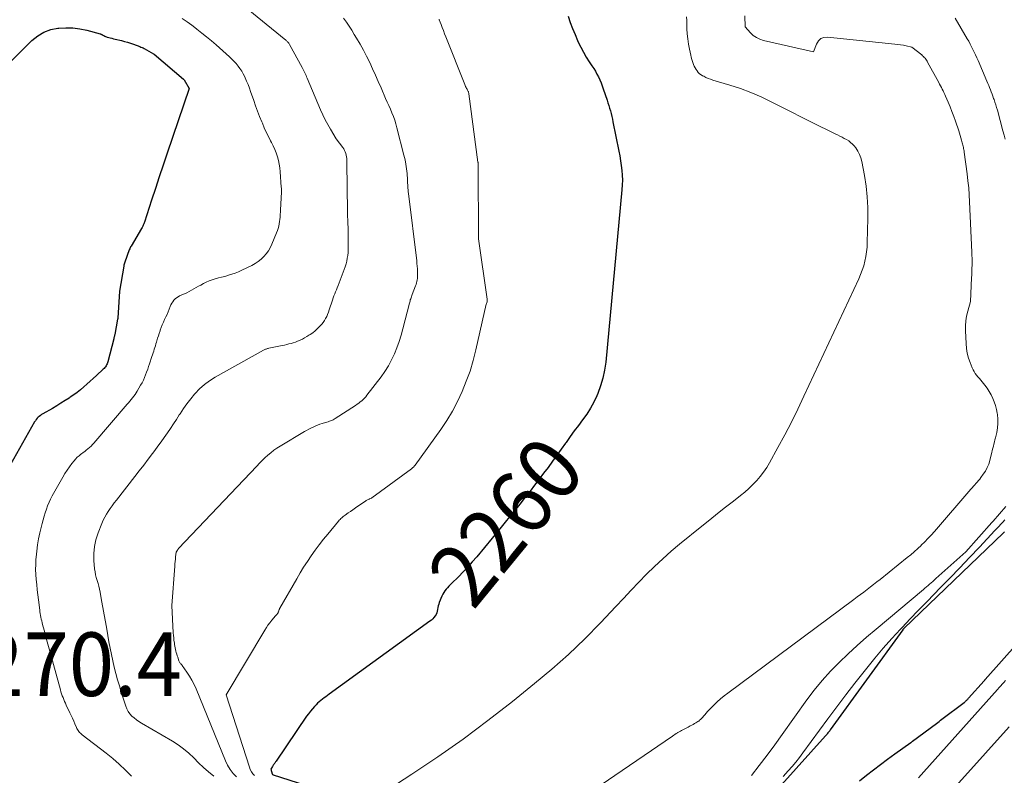
# Model space of a CAD drawing. Units: feet. Extents: x 1181672 to 1186672, y 7061370 to 7068870.
# Drawn here: x 1181767 to 1181922, y 7062593 to 7062712 of the extents above; entities that cross this region are included whole.
import ezdxf
from ezdxf.enums import TextEntityAlignment as Align

# ---------------------------------------------------------------- set-up
doc = ezdxf.new("R2010")
doc.units = ezdxf.units.FT
doc.header["$MEASUREMENT"] = 0
for name, color, linetype, lineweight in [('Level 44', 7, 'Continuous', 0), ('Level 45', 7, 'Continuous', 0), ('Level 46', 7, 'Continuous', 0)]:
    doc.layers.add(name, color=color, linetype=linetype, lineweight=lineweight)
doc.styles.add('Style-ENGINEERING', font='ENGINEERING.shx')

msp = doc.modelspace()

# ---------------------------------------------------------------- linework, layer by layer
at = {"layer": 'Level 44', "color": 32, "linetype": 'Continuous', "lineweight": 30, "flags": 128}
for points, elevation in [([(1181853.71, 7062712.82), (1181854.06, 7062711.86), (1181854.42, 7062710.9), (1181854.81, 7062709.95), (1181855.22, 7062709.01), (1181855.33, 7062708.77), (1181855.72, 7062707.97), (1181856.13, 7062707.18), (1181856.58, 7062706.41), (1181857.05, 7062705.66), (1181857.48, 7062705.03), (1181857.75, 7062704.6), (1181858.01, 7062704.17), (1181858.26, 7062703.73), (1181858.5, 7062703.28), (1181858.71, 7062702.82), (1181858.91, 7062702.36), (1181859.1, 7062701.89), (1181859.26, 7062701.41), (1181859.86, 7062699.61), (1181859.99, 7062699.19), (1181860.12, 7062698.77), (1181860.25, 7062698.35), (1181860.37, 7062697.93), (1181860.48, 7062697.51), (1181860.59, 7062697.08), (1181860.69, 7062696.65), (1181860.78, 7062696.22), (1181861.72, 7062691.62), (1181861.86, 7062690.86), (1181861.99, 7062690.11), (1181862.09, 7062689.35), (1181862.18, 7062688.58), (1181862.23, 7062687.82), (1181862.26, 7062687.06), (1181862.24, 7062686.29), (1181862.19, 7062685.53), (1181859.65, 7062658.44), (1181859.47, 7062657.17), (1181859.21, 7062655.91), (1181858.83, 7062654.69), (1181858.38, 7062653.49), (1181858.23, 7062653.14), (1181857.75, 7062652.15), (1181857.24, 7062651.19), (1181856.65, 7062650.26), (1181856.01, 7062649.36), (1181855.35, 7062648.48), (1181854.69, 7062647.6), (1181854.04, 7062646.71), (1181853.4, 7062645.81), (1181853.31, 7062645.68), (1181852.63, 7062644.73), (1181851.94, 7062643.78), (1181851.26, 7062642.83), (1181850.56, 7062641.88), (1181849.86, 7062640.94), (1181849.16, 7062640.01), (1181848.45, 7062639.08), (1181847.73, 7062638.15), (1181847.13, 7062637.39), (1181846.11, 7062636.09), (1181845.08, 7062634.79), (1181844.04, 7062633.51), (1181842.99, 7062632.23), (1181839.35, 7062627.83), (1181838.65, 7062627.02), (1181837.95, 7062626.22), (1181837.22, 7062625.44), (1181836.47, 7062624.68), (1181835.4, 7062623.62), (1181835.18, 7062623.4), (1181834.96, 7062623.17), (1181834.74, 7062622.94), (1181834.53, 7062622.7), (1181834.33, 7062622.46), (1181834.16, 7062622.2), (1181834.01, 7062621.93), (1181833.87, 7062621.64), (1181833.46, 7062620.61), (1181833.37, 7062620.35), (1181833.29, 7062620.08), (1181833.23, 7062619.81), (1181833.18, 7062619.54), (1181833.13, 7062619.27), (1181833.05, 7062619.01), (1181832.94, 7062618.76), (1181832.8, 7062618.52), (1181832.79, 7062618.5), (1181832.61, 7062618.27), (1181832.43, 7062618.05), (1181832.22, 7062617.85), (1181831.99, 7062617.67), (1181816.13, 7062606.19), (1181815.86, 7062606), (1181815.59, 7062605.8), (1181815.33, 7062605.61), (1181815.06, 7062605.41), (1181814.8, 7062605.21), (1181814.55, 7062605), (1181814.31, 7062604.77), (1181814.08, 7062604.54), (1181813.85, 7062604.29), (1181813.51, 7062603.91), (1181813.19, 7062603.53), (1181812.88, 7062603.13), (1181812.59, 7062602.72), (1181807.77, 7062595.67), (1181807.7, 7062595.56), (1181807.63, 7062595.45), (1181807.56, 7062595.35), (1181807.48, 7062595.24), (1181807.41, 7062595.13), (1181807.34, 7062595.03), (1181807.27, 7062594.92), (1181807.2, 7062594.81), (1181806.93, 7062594.4), (1181807.17, 7062593.66), (1181807.24, 7062593.59), (1181807.28, 7062593.55), (1181807.3, 7062593.53), (1181812.41, 7062591.9)], 2260), ([(1181762.38, 7062702.14), (1181769.38, 7062709.03), (1181770.28, 7062709.76), (1181771.26, 7062710.34), (1181772.33, 7062710.72), (1181773.46, 7062710.95), (1181773.59, 7062710.97), (1181774.71, 7062711.02), (1181775.83, 7062710.99), (1181776.93, 7062710.84), (1181778.03, 7062710.62), (1181780.09, 7062710.07), (1181780.15, 7062710.05), (1181780.21, 7062710.03), (1181780.26, 7062710.01), (1181780.32, 7062709.98), (1181780.37, 7062709.95), (1181780.42, 7062709.93), (1181780.48, 7062709.9), (1181780.53, 7062709.87), (1181780.68, 7062709.78), (1181780.82, 7062709.72), (1181780.95, 7062709.66), (1181781.09, 7062709.61), (1181781.23, 7062709.56), (1181781.45, 7062709.5), (1181781.7, 7062709.43), (1181781.95, 7062709.37), (1181782.2, 7062709.3), (1181782.45, 7062709.24), (1181783.48, 7062708.99), (1181783.95, 7062708.87), (1181784.42, 7062708.73), (1181784.88, 7062708.59), (1181785.35, 7062708.43), (1181786.34, 7062708.06), (1181786.51, 7062707.99), (1181786.69, 7062707.92), (1181786.86, 7062707.84), (1181787.03, 7062707.75), (1181788.52, 7062706.91), (1181788.58, 7062706.87), (1181793.24, 7062702.92), (1181793.33, 7062702.82), (1181794.12, 7062701.48), (1181790.64, 7062691.27), (1181790.02, 7062689.43), (1181789.4, 7062687.58), (1181788.79, 7062685.74), (1181788.2, 7062683.89), (1181787.09, 7062680.45), (1181787.05, 7062680.32), (1181787, 7062680.2), (1181786.95, 7062680.07), (1181786.89, 7062679.95), (1181786.83, 7062679.82), (1181786.77, 7062679.7), (1181786.7, 7062679.58), (1181786.63, 7062679.47), (1181784.98, 7062676.69), (1181784.89, 7062676.55), (1181784.82, 7062676.39), (1181784.75, 7062676.24), (1181784.68, 7062676.08), (1181783.98, 7062674.14), (1181783.93, 7062673.99), (1181783.88, 7062673.84), (1181783.85, 7062673.68), (1181783.82, 7062673.52), (1181783.15, 7062669.6), (1181782.87, 7062665.36), (1181782.87, 7062665.35), (1181782.87, 7062665.33), (1181782.87, 7062665.31), (1181782.87, 7062665.3), (1181782.86, 7062665.23), (1181782.86, 7062665.22), (1181782.85, 7062665.2), (1181782.85, 7062665.18), (1181782.85, 7062665.17), (1181782.39, 7062662.77), (1181782.37, 7062662.69), (1181782.36, 7062662.6), (1181782.34, 7062662.52), (1181782.32, 7062662.43), (1181782.3, 7062662.35), (1181782.28, 7062662.26), (1181782.26, 7062662.18), (1181782.24, 7062662.1), (1181781.31, 7062658.48), (1181781.26, 7062658.32), (1181781.2, 7062658.15), (1181781.12, 7062658), (1181781.04, 7062657.84), (1181780.94, 7062657.7), (1181780.83, 7062657.56), (1181780.71, 7062657.43), (1181780.59, 7062657.31), (1181779.52, 7062656.32), (1181779.03, 7062655.87), (1181778.53, 7062655.42), (1181778.03, 7062654.97), (1181777.53, 7062654.53), (1181777.02, 7062654.09), (1181776.5, 7062653.67), (1181775.96, 7062653.28), (1181775.41, 7062652.9), (1181775.24, 7062652.78), (1181774.59, 7062652.37), (1181773.93, 7062651.95), (1181773.27, 7062651.56), (1181772.6, 7062651.16), (1181771.09, 7062650.3), (1181770.9, 7062650.18), (1181770.71, 7062650.05), (1181770.53, 7062649.9), (1181770.36, 7062649.75), (1181770.2, 7062649.59), (1181770.05, 7062649.41), (1181769.92, 7062649.22), (1181769.8, 7062649.03), (1181764.61, 7062639.83)], 2270), ([(1181922.39, 7062631.76), (1181922.33, 7062631.7), (1181922.28, 7062631.64), (1181922.22, 7062631.58), (1181922.16, 7062631.52), (1181906.61, 7062616.59), (1181906.59, 7062616.57), (1181906.57, 7062616.56), (1181906.56, 7062616.54), (1181906.54, 7062616.53), (1181906.5, 7062616.48), (1181906.47, 7062616.45), (1181906.44, 7062616.41), (1181906.4, 7062616.37), (1181906.37, 7062616.33), (1181894.97, 7062600.58), (1181894.88, 7062600.46), (1181894.79, 7062600.34), (1181894.69, 7062600.22), (1181894.6, 7062600.1), (1181894.5, 7062599.99), (1181894.4, 7062599.87), (1181894.3, 7062599.76), (1181894.19, 7062599.64), (1181878.56, 7062582.17)], 2250), ([(1181899.55, 7062592.58), (1181900.64, 7062593.46), (1181901.75, 7062594.32), (1181902.86, 7062595.16), (1181903.99, 7062596), (1181905.12, 7062596.82), (1181907.66, 7062598.62), (1181907.72, 7062598.67), (1181907.78, 7062598.71), (1181907.84, 7062598.76), (1181907.9, 7062598.8), (1181911.68, 7062601.61), (1181911.9, 7062601.77), (1181912.11, 7062601.93), (1181912.32, 7062602.09), (1181912.54, 7062602.25), (1181916.01, 7062604.89), (1181916.11, 7062604.97), (1181916.21, 7062605.05), (1181916.3, 7062605.14), (1181916.4, 7062605.23), (1181916.43, 7062605.26), (1181916.5, 7062605.33), (1181916.57, 7062605.41), (1181916.64, 7062605.48), (1181916.71, 7062605.56), (1181919.18, 7062608.32), (1181919.22, 7062608.36), (1181919.26, 7062608.41), (1181919.3, 7062608.45), (1181919.34, 7062608.5), (1181924.49, 7062614.26)], 2250)]:
    msp.add_lwpolyline(points, dxfattribs=dict(at, elevation=elevation))
at = {"layer": 'Level 45', "color": 32, "linetype": 'Continuous', "lineweight": 0, "flags": 128}
for points, elevation in [([(1181801.11, 7062715.76), (1181809.31, 7062709.06), (1181809.4, 7062708.99), (1181809.48, 7062708.91), (1181809.56, 7062708.83), (1181809.64, 7062708.75), (1181809.71, 7062708.66), (1181809.78, 7062708.57), (1181809.84, 7062708.47), (1181809.9, 7062708.38), (1181811.89, 7062704.78), (1181812, 7062704.57), (1181812.1, 7062704.36), (1181812.2, 7062704.15), (1181812.3, 7062703.94), (1181812.4, 7062703.73), (1181812.49, 7062703.51), (1181812.58, 7062703.3), (1181812.67, 7062703.08), (1181814.77, 7062698.13), (1181815.12, 7062697.34), (1181815.5, 7062696.56), (1181815.91, 7062695.8), (1181816.35, 7062695.05), (1181817.25, 7062693.56), (1181818.28, 7062692.17), (1181818.43, 7062691.95), (1181818.56, 7062691.72), (1181818.66, 7062691.48), (1181818.75, 7062691.23), (1181818.82, 7062690.98), (1181818.87, 7062690.72), (1181818.9, 7062690.46), (1181818.91, 7062690.19), (1181818.98, 7062685.53), (1181818.99, 7062684.93), (1181818.99, 7062684.34), (1181819, 7062683.75), (1181819.01, 7062683.15), (1181819.01, 7062682.56), (1181819.03, 7062681.97), (1181819.04, 7062681.37), (1181819.07, 7062680.78), (1181819.09, 7062680.27), (1181819.11, 7062679.51), (1181819.13, 7062678.74), (1181819.14, 7062677.97), (1181819.14, 7062677.21), (1181819.14, 7062676.59), (1181819.12, 7062676.13), (1181819.1, 7062675.67), (1181819.05, 7062675.22), (1181818.98, 7062674.77), (1181818.9, 7062674.32), (1181818.79, 7062673.88), (1181818.66, 7062673.44), (1181818.51, 7062673.01), (1181817.54, 7062670.46), (1181817.41, 7062670.13), (1181817.28, 7062669.81), (1181817.15, 7062669.48), (1181817.02, 7062669.16), (1181816.89, 7062668.84), (1181816.76, 7062668.52), (1181816.64, 7062668.19), (1181816.53, 7062667.86), (1181816.25, 7062666.98), (1181816.14, 7062666.63), (1181816.01, 7062666.29), (1181815.88, 7062665.94), (1181815.74, 7062665.6), (1181815.58, 7062665.28), (1181815.4, 7062664.96), (1181815.19, 7062664.67), (1181814.96, 7062664.39), (1181814.66, 7062664.06), (1181814.31, 7062663.7), (1181813.94, 7062663.36), (1181813.55, 7062663.05), (1181813.13, 7062662.76), (1181812.95, 7062662.65), (1181812.61, 7062662.44), (1181812.27, 7062662.24), (1181811.92, 7062662.06), (1181811.56, 7062661.88), (1181811.49, 7062661.85), (1181811.16, 7062661.71), (1181810.83, 7062661.58), (1181810.49, 7062661.47), (1181810.15, 7062661.37), (1181809.8, 7062661.28), (1181809.45, 7062661.19), (1181809.1, 7062661.11), (1181808.75, 7062661.04), (1181806.62, 7062660.6), (1181806.52, 7062660.58), (1181806.41, 7062660.55), (1181806.31, 7062660.52), (1181806.21, 7062660.49), (1181806.1, 7062660.45), (1181806, 7062660.41), (1181805.91, 7062660.36), (1181805.81, 7062660.31), (1181798.18, 7062656.04), (1181797.32, 7062655.5), (1181796.5, 7062654.9), (1181795.75, 7062654.22), (1181795.04, 7062653.49), (1181794.96, 7062653.39), (1181794.35, 7062652.65), (1181793.76, 7062651.89), (1181793.2, 7062651.11), (1181792.67, 7062650.31), (1181792.56, 7062650.12), (1181792.1, 7062649.41), (1181791.63, 7062648.7), (1181791.16, 7062647.99), (1181790.68, 7062647.29), (1181790.19, 7062646.59), (1181789.69, 7062645.9), (1181789.19, 7062645.21), (1181788.69, 7062644.53), (1181788.34, 7062644.06), (1181787.65, 7062643.15), (1181786.96, 7062642.24), (1181786.26, 7062641.34), (1181785.56, 7062640.44), (1181782.66, 7062636.72), (1181782.33, 7062636.29), (1181782.01, 7062635.85), (1181781.69, 7062635.41), (1181781.39, 7062634.96), (1181781.1, 7062634.51), (1181780.83, 7062634.04), (1181780.6, 7062633.55), (1181780.38, 7062633.06), (1181779.77, 7062631.56), (1181779.43, 7062630.5), (1181779.19, 7062629.43), (1181779.11, 7062628.34), (1181779.13, 7062627.22), (1181779.24, 7062625.93), (1181779.3, 7062625.46), (1181779.38, 7062624.99), (1181779.5, 7062624.53), (1181779.64, 7062624.08), (1181779.78, 7062623.63), (1181779.91, 7062623.17), (1181780.02, 7062622.71), (1181780.11, 7062622.24), (1181780.34, 7062620.94), (1181780.53, 7062619.81), (1181780.73, 7062618.69), (1181780.93, 7062617.57), (1181781.13, 7062616.45), (1181781.49, 7062614.45), (1181781.68, 7062613.45), (1181781.88, 7062612.45), (1181782.1, 7062611.45), (1181782.33, 7062610.45), (1181782.58, 7062609.46), (1181782.84, 7062608.47), (1181783.13, 7062607.49), (1181783.43, 7062606.51), (1181784.13, 7062604.32), (1181784.31, 7062603.89), (1181784.52, 7062603.48), (1181784.79, 7062603.12), (1181785.1, 7062602.77), (1181785.46, 7062602.46), (1181785.82, 7062602.17), (1181786.2, 7062601.9), (1181786.6, 7062601.65), (1181791.49, 7062598.79), (1181792.38, 7062598.21), (1181793.24, 7062597.59), (1181794.05, 7062596.9), (1181794.82, 7062596.17), (1181795.58, 7062595.42), (1181796.35, 7062594.68), (1181797.15, 7062593.98), (1181797.98, 7062593.3)], 2266), ([(1181872.37, 7062712.73), (1181872.38, 7062712.17), (1181872.4, 7062711.6), (1181872.42, 7062710.87), (1181872.47, 7062710.06), (1181872.54, 7062709.25), (1181872.66, 7062708.44), (1181872.81, 7062707.64), (1181873.01, 7062706.73), (1181873.09, 7062706.38), (1181873.19, 7062706.04), (1181873.3, 7062705.7), (1181873.42, 7062705.37), (1181873.46, 7062705.26), (1181873.57, 7062704.99), (1181873.7, 7062704.72), (1181873.85, 7062704.47), (1181874.02, 7062704.22), (1181874.2, 7062704), (1181874.41, 7062703.79), (1181874.64, 7062703.62), (1181874.89, 7062703.46), (1181875.05, 7062703.38), (1181875.4, 7062703.21), (1181875.76, 7062703.05), (1181876.12, 7062702.91), (1181876.49, 7062702.79), (1181879.14, 7062702), (1181880.82, 7062701.45), (1181882.48, 7062700.85), (1181884.1, 7062700.15), (1181885.69, 7062699.39), (1181893.61, 7062695.38), (1181894.14, 7062695.11), (1181894.67, 7062694.85), (1181895.21, 7062694.59), (1181895.74, 7062694.33), (1181896.1, 7062694.16), (1181896.46, 7062693.98), (1181896.82, 7062693.8), (1181897.17, 7062693.62), (1181897.52, 7062693.43), (1181897.86, 7062693.23), (1181898.17, 7062692.99), (1181898.46, 7062692.72), (1181898.72, 7062692.43), (1181898.97, 7062692.11), (1181899.3, 7062691.62), (1181899.57, 7062691.1), (1181899.77, 7062690.55), (1181899.92, 7062689.98), (1181900.33, 7062687.8), (1181900.59, 7062686.12), (1181900.78, 7062684.43), (1181900.86, 7062682.73), (1181900.88, 7062681.02), (1181900.79, 7062677.24), (1181900.75, 7062676.5), (1181900.68, 7062675.76), (1181900.56, 7062675.03), (1181900.42, 7062674.3), (1181900.22, 7062673.59), (1181900, 7062672.88), (1181899.74, 7062672.19), (1181899.44, 7062671.51), (1181890.83, 7062653.07), (1181889.85, 7062651.04), (1181888.85, 7062649.01), (1181887.81, 7062647.01), (1181886.74, 7062645.02), (1181885.4, 7062642.58), (1181884.96, 7062641.84), (1181884.48, 7062641.12), (1181883.95, 7062640.44), (1181883.39, 7062639.79), (1181882.78, 7062639.16), (1181882.16, 7062638.56), (1181881.51, 7062637.99), (1181880.84, 7062637.45), (1181879.72, 7062636.57), (1181878.47, 7062635.59), (1181877.23, 7062634.61), (1181876, 7062633.63), (1181874.77, 7062632.64), (1181871.26, 7062629.8), (1181869.91, 7062628.67), (1181868.6, 7062627.51), (1181867.33, 7062626.31), (1181866.08, 7062625.07), (1181864.86, 7062623.81), (1181863.64, 7062622.54), (1181862.43, 7062621.27), (1181861.23, 7062620), (1181858.8, 7062617.41), (1181856.33, 7062614.9), (1181853.8, 7062612.46), (1181851.16, 7062610.12), (1181848.46, 7062607.86), (1181844.96, 7062605.06), (1181841.11, 7062602.06), (1181837.2, 7062599.14), (1181833.21, 7062596.35), (1181829.16, 7062593.62), (1181823.43, 7062589.9)], 2258), ([(1181881.53, 7062712.91), (1181881.58, 7062711.16), (1181882.42, 7062710.23), (1181882.86, 7062709.82), (1181883.35, 7062709.47), (1181883.89, 7062709.21), (1181884.47, 7062709.02), (1181892.35, 7062707.21), (1181892.79, 7062708.46), (1181893.09, 7062708.95), (1181893.47, 7062709.31), (1181893.96, 7062709.5), (1181894.54, 7062709.56), (1181905.14, 7062708.46), (1181905.59, 7062708.4), (1181906.03, 7062708.34), (1181906.48, 7062708.26), (1181906.92, 7062708.18), (1181907.81, 7062707.99), (1181909.35, 7062706.75), (1181909.49, 7062706.62), (1181909.62, 7062706.5), (1181909.75, 7062706.36), (1181909.87, 7062706.21), (1181909.98, 7062706.06), (1181910.09, 7062705.91), (1181910.19, 7062705.75), (1181910.28, 7062705.59), (1181912.02, 7062702.43), (1181912.16, 7062702.16), (1181912.3, 7062701.89), (1181912.44, 7062701.62), (1181912.58, 7062701.35), (1181912.72, 7062701.08), (1181912.85, 7062700.81), (1181912.98, 7062700.53), (1181913.1, 7062700.25), (1181913.5, 7062699.33), (1181913.81, 7062698.59), (1181914.11, 7062697.84), (1181914.39, 7062697.08), (1181914.66, 7062696.32), (1181915.17, 7062694.82), (1181915.29, 7062694.45), (1181915.41, 7062694.08), (1181915.52, 7062693.7), (1181915.62, 7062693.33), (1181915.73, 7062692.94), (1181915.77, 7062692.75), (1181915.82, 7062692.57), (1181915.86, 7062692.39), (1181915.9, 7062692.21), (1181915.94, 7062692.02), (1181915.98, 7062691.84), (1181916.01, 7062691.65), (1181916.03, 7062691.47), (1181916.49, 7062688.03), (1181916.63, 7062686.94), (1181916.74, 7062685.84), (1181916.82, 7062684.75), (1181916.89, 7062683.65), (1181917.24, 7062675.74), (1181917.26, 7062675.23), (1181917.27, 7062674.72), (1181917.28, 7062674.21), (1181917.27, 7062673.7), (1181917.26, 7062673.19), (1181917.25, 7062672.68), (1181917.23, 7062672.17), (1181917.2, 7062671.66), (1181917.01, 7062667.95), (1181916.59, 7062666.44), (1181916.42, 7062665.67), (1181916.3, 7062664.91), (1181916.25, 7062664.13), (1181916.24, 7062663.35), (1181916.32, 7062661.34), (1181916.39, 7062660.57), (1181916.51, 7062659.82), (1181916.71, 7062659.07), (1181916.95, 7062658.35), (1181917.27, 7062657.54), (1181917.42, 7062657.23), (1181917.58, 7062656.93), (1181917.77, 7062656.66), (1181917.98, 7062656.39), (1181918.2, 7062656.13), (1181918.42, 7062655.87), (1181918.63, 7062655.61), (1181918.85, 7062655.34), (1181919.27, 7062654.8), (1181919.63, 7062654.31), (1181919.96, 7062653.8), (1181920.27, 7062653.27), (1181920.54, 7062652.72), (1181920.77, 7062652.16), (1181920.97, 7062651.58), (1181921.12, 7062650.99), (1181921.24, 7062650.39), (1181921.27, 7062650.19), (1181921.33, 7062649.48), (1181921.34, 7062648.78), (1181921.27, 7062648.08), (1181921.15, 7062647.38), (1181920.95, 7062646.54), (1181920.87, 7062646.21), (1181920.78, 7062645.88), (1181920.7, 7062645.54), (1181920.62, 7062645.21), (1181920.53, 7062644.87), (1181920.45, 7062644.54), (1181920.37, 7062644.21), (1181920.28, 7062643.87), (1181920.07, 7062642.98), (1181919.89, 7062642.39), (1181919.66, 7062641.83), (1181919.37, 7062641.3), (1181919.04, 7062640.78), (1181918.66, 7062640.27), (1181918.48, 7062640.03), (1181918.29, 7062639.8), (1181918.09, 7062639.57), (1181917.89, 7062639.35), (1181917.69, 7062639.13), (1181917.49, 7062638.91), (1181917.29, 7062638.68), (1181917.09, 7062638.45), (1181911.35, 7062631.77), (1181910.85, 7062631.21), (1181910.34, 7062630.67), (1181909.82, 7062630.14), (1181909.28, 7062629.62), (1181909.26, 7062629.59), (1181908.72, 7062629.1), (1181908.18, 7062628.61), (1181907.62, 7062628.14), (1181907.06, 7062627.68), (1181902.79, 7062624.26), (1181902.28, 7062623.86), (1181901.78, 7062623.46), (1181901.27, 7062623.06), (1181900.75, 7062622.67), (1181900.24, 7062622.27), (1181899.72, 7062621.88), (1181899.21, 7062621.5), (1181898.69, 7062621.11), (1181878.85, 7062606.37), (1181878.28, 7062605.93), (1181877.72, 7062605.47), (1181877.18, 7062604.98), (1181876.65, 7062604.49), (1181876.07, 7062603.92), (1181875.85, 7062603.69), (1181875.63, 7062603.46), (1181875.42, 7062603.21), (1181875.22, 7062602.96), (1181875.04, 7062602.74), (1181874.93, 7062602.6), (1181874.81, 7062602.46), (1181874.68, 7062602.34), (1181874.55, 7062602.21), (1181874.41, 7062602.1), (1181874.27, 7062601.98), (1181874.12, 7062601.88), (1181873.96, 7062601.78), (1181873.84, 7062601.7), (1181873.62, 7062601.57), (1181873.4, 7062601.44), (1181873.17, 7062601.32), (1181872.94, 7062601.2), (1181872.61, 7062601.03), (1181872.4, 7062600.93), (1181872.2, 7062600.82), (1181871.99, 7062600.72), (1181871.79, 7062600.61), (1181871.58, 7062600.5), (1181871.38, 7062600.39), (1181871.18, 7062600.27), (1181870.98, 7062600.16), (1181870.95, 7062600.14), (1181870.74, 7062600.01), (1181870.53, 7062599.87), (1181870.33, 7062599.74), (1181870.12, 7062599.6), (1181839.79, 7062578.9)], 2256), ([(1181793.02, 7062712.47), (1181793.78, 7062711.94), (1181794.53, 7062711.4), (1181795.26, 7062710.84), (1181795.34, 7062710.79), (1181796.1, 7062710.19), (1181796.86, 7062709.58), (1181797.6, 7062708.95), (1181798.33, 7062708.31), (1181800.45, 7062706.43), (1181800.81, 7062706.09), (1181801.16, 7062705.74), (1181801.49, 7062705.37), (1181801.81, 7062704.99), (1181802.1, 7062704.6), (1181802.37, 7062704.19), (1181802.62, 7062703.76), (1181802.84, 7062703.32), (1181802.92, 7062703.16), (1181803.15, 7062702.63), (1181803.38, 7062702.09), (1181803.59, 7062701.54), (1181803.78, 7062700.99), (1181804.26, 7062699.57), (1181804.55, 7062698.72), (1181804.86, 7062697.89), (1181805.18, 7062697.06), (1181805.52, 7062696.23), (1181805.62, 7062695.99), (1181805.92, 7062695.29), (1181806.24, 7062694.6), (1181806.57, 7062693.92), (1181806.92, 7062693.25), (1181807.06, 7062692.97), (1181807.32, 7062692.43), (1181807.57, 7062691.88), (1181807.78, 7062691.32), (1181807.98, 7062690.74), (1181808.14, 7062690.16), (1181808.27, 7062689.57), (1181808.36, 7062688.98), (1181808.42, 7062688.38), (1181808.6, 7062685.97), (1181808.61, 7062685.81), (1181808.62, 7062685.64), (1181808.62, 7062685.47), (1181808.62, 7062685.3), (1181808.62, 7062685.13), (1181808.62, 7062684.97), (1181808.61, 7062684.8), (1181808.6, 7062684.63), (1181808.57, 7062684.02), (1181808.54, 7062683.55), (1181808.51, 7062683.07), (1181808.49, 7062682.6), (1181808.46, 7062682.12), (1181808.42, 7062681.61), (1181808.4, 7062681.24), (1181808.36, 7062680.88), (1181808.32, 7062680.52), (1181808.26, 7062680.16), (1181808.19, 7062679.81), (1181808.11, 7062679.45), (1181808, 7062679.11), (1181807.87, 7062678.77), (1181807.12, 7062676.96), (1181806.87, 7062676.43), (1181806.58, 7062675.93), (1181806.23, 7062675.46), (1181805.85, 7062675.02), (1181805.42, 7062674.62), (1181804.97, 7062674.26), (1181804.48, 7062673.94), (1181803.97, 7062673.65), (1181802.39, 7062672.88), (1181801.88, 7062672.65), (1181801.36, 7062672.44), (1181800.83, 7062672.25), (1181800.29, 7062672.09), (1181800.19, 7062672.06), (1181799.7, 7062671.92), (1181799.21, 7062671.79), (1181798.72, 7062671.66), (1181798.22, 7062671.52), (1181797.74, 7062671.38), (1181797.26, 7062671.21), (1181796.8, 7062671), (1181796.34, 7062670.78), (1181795.92, 7062670.55), (1181795.56, 7062670.35), (1181795.19, 7062670.15), (1181794.82, 7062669.94), (1181794.46, 7062669.74), (1181794.09, 7062669.54), (1181793.72, 7062669.34), (1181793.35, 7062669.16), (1181792.97, 7062668.99), (1181792.61, 7062668.84), (1181792.36, 7062668.7), (1181792.12, 7062668.55), (1181791.91, 7062668.36), (1181791.72, 7062668.15), (1181791.54, 7062667.92), (1181791.39, 7062667.68), (1181791.25, 7062667.42), (1181791.14, 7062667.16), (1181790.98, 7062666.77), (1181790.81, 7062666.36), (1181790.63, 7062665.94), (1181790.44, 7062665.53), (1181790.24, 7062665.13), (1181790.05, 7062664.72), (1181789.87, 7062664.3), (1181789.71, 7062663.88), (1181789.56, 7062663.46), (1181789.52, 7062663.34), (1181789.39, 7062662.95), (1181789.27, 7062662.56), (1181789.15, 7062662.18), (1181789.04, 7062661.79), (1181788.97, 7062661.57), (1181788.89, 7062661.29), (1181788.8, 7062661.01), (1181788.71, 7062660.73), (1181788.62, 7062660.45), (1181788.53, 7062660.17), (1181788.44, 7062659.88), (1181788.34, 7062659.6), (1181788.25, 7062659.32), (1181787.87, 7062658.18), (1181787.73, 7062657.74), (1181787.58, 7062657.3), (1181787.42, 7062656.87), (1181787.26, 7062656.44), (1181787.09, 7062656.02), (1181786.9, 7062655.6), (1181786.69, 7062655.19), (1181786.47, 7062654.79), (1181785.95, 7062653.87), (1181785.77, 7062653.59), (1181785.6, 7062653.32), (1181785.4, 7062653.06), (1181785.21, 7062652.8), (1181785, 7062652.54), (1181784.79, 7062652.29), (1181784.58, 7062652.04), (1181784.37, 7062651.79), (1181779.13, 7062645.7), (1181778.91, 7062645.46), (1181778.68, 7062645.23), (1181778.44, 7062645.01), (1181778.19, 7062644.79), (1181777.93, 7062644.59), (1181777.68, 7062644.39), (1181777.42, 7062644.19), (1181777.15, 7062643.99), (1181777.08, 7062643.94), (1181776.79, 7062643.71), (1181776.51, 7062643.46), (1181776.25, 7062643.19), (1181776, 7062642.91), (1181775.66, 7062642.49), (1181775.26, 7062641.97), (1181774.89, 7062641.45), (1181774.54, 7062640.9), (1181774.21, 7062640.34), (1181772.58, 7062637.42), (1181772.31, 7062636.9), (1181772.06, 7062636.38), (1181771.84, 7062635.84), (1181771.64, 7062635.3), (1181771.46, 7062634.75), (1181771.29, 7062634.19), (1181771.13, 7062633.63), (1181770.99, 7062633.07), (1181770.63, 7062631.58), (1181770.42, 7062630.63), (1181770.24, 7062629.68), (1181770.12, 7062628.72), (1181770.02, 7062627.75), (1181770, 7062627.41), (1181769.96, 7062626.61), (1181769.95, 7062625.81), (1181769.99, 7062625.02), (1181770.04, 7062624.22), (1181770.12, 7062623.43), (1181770.21, 7062622.63), (1181770.3, 7062621.84), (1181770.4, 7062621.05), (1181770.6, 7062619.44), (1181770.64, 7062619.15), (1181770.68, 7062618.87), (1181770.73, 7062618.58), (1181770.79, 7062618.29), (1181770.85, 7062618.01), (1181770.91, 7062617.73), (1181770.98, 7062617.44), (1181771.06, 7062617.16), (1181771.3, 7062616.27), (1181771.5, 7062615.54), (1181771.69, 7062614.82), (1181771.89, 7062614.09), (1181772.09, 7062613.36), (1181773.85, 7062606.88), (1181773.94, 7062606.57), (1181774.04, 7062606.26), (1181774.14, 7062605.96), (1181774.26, 7062605.66), (1181774.38, 7062605.36), (1181774.5, 7062605.06), (1181774.64, 7062604.77), (1181774.77, 7062604.47), (1181775.34, 7062603.28), (1181775.55, 7062602.85), (1181775.75, 7062602.41), (1181775.95, 7062601.97), (1181776.14, 7062601.53), (1181776.37, 7062600.98), (1181776.45, 7062600.81), (1181776.54, 7062600.65), (1181776.64, 7062600.49), (1181776.74, 7062600.34), (1181776.86, 7062600.2), (1181776.99, 7062600.06), (1181777.13, 7062599.94), (1181777.27, 7062599.82), (1181781.06, 7062596.93), (1181782.11, 7062596.09), (1181783.12, 7062595.21), (1181784.08, 7062594.27), (1181785.01, 7062593.3)], 2268), ([(1181818.4, 7062712.51), (1181818.84, 7062711.89), (1181819.27, 7062711.26), (1181819.68, 7062710.62), (1181820.09, 7062709.98), (1181820.45, 7062709.39), (1181821, 7062708.45), (1181821.53, 7062707.5), (1181822.03, 7062706.53), (1181822.51, 7062705.54), (1181822.96, 7062704.55), (1181823.41, 7062703.55), (1181823.86, 7062702.55), (1181824.3, 7062701.55), (1181825.02, 7062699.9), (1181825.27, 7062699.33), (1181825.52, 7062698.77), (1181825.76, 7062698.2), (1181826.01, 7062697.63), (1181826.24, 7062697.06), (1181826.45, 7062696.48), (1181826.63, 7062695.89), (1181826.8, 7062695.3), (1181827.9, 7062691), (1181828.07, 7062690.27), (1181828.21, 7062689.54), (1181828.31, 7062688.81), (1181828.38, 7062688.07), (1181828.45, 7062687.12), (1181828.47, 7062686.85), (1181828.48, 7062686.58), (1181828.5, 7062686.31), (1181828.51, 7062686.04), (1181828.53, 7062685.77), (1181828.55, 7062685.5), (1181828.58, 7062685.23), (1181828.61, 7062684.96), (1181829.9, 7062674.34), (1181829.95, 7062673.92), (1181829.99, 7062673.51), (1181830.01, 7062673.09), (1181830.03, 7062672.68), (1181830.05, 7062672.33), (1181830.05, 7062672.09), (1181830.04, 7062671.85), (1181830.02, 7062671.6), (1181829.98, 7062671.36), (1181829.94, 7062671.13), (1181829.88, 7062670.89), (1181829.81, 7062670.66), (1181829.73, 7062670.43), (1181829.21, 7062669.06), (1181829.15, 7062668.9), (1181829.08, 7062668.72), (1181829.02, 7062668.55), (1181828.96, 7062668.38), (1181828.9, 7062668.21), (1181828.85, 7062668.04), (1181828.8, 7062667.86), (1181828.75, 7062667.69), (1181827.74, 7062663.66), (1181827.47, 7062662.65), (1181827.15, 7062661.66), (1181826.8, 7062660.68), (1181826.41, 7062659.71), (1181825.96, 7062658.77), (1181825.46, 7062657.85), (1181824.9, 7062656.97), (1181824.3, 7062656.12), (1181822.07, 7062653.22), (1181821.88, 7062652.99), (1181821.69, 7062652.76), (1181821.47, 7062652.55), (1181821.25, 7062652.35), (1181821.02, 7062652.16), (1181820.78, 7062651.98), (1181820.54, 7062651.8), (1181820.29, 7062651.63), (1181817.1, 7062649.56), (1181816.92, 7062649.45), (1181816.74, 7062649.35), (1181816.55, 7062649.27), (1181816.36, 7062649.19), (1181816.17, 7062649.12), (1181815.97, 7062649.06), (1181815.78, 7062648.99), (1181815.58, 7062648.93), (1181815.02, 7062648.77), (1181814.66, 7062648.65), (1181814.29, 7062648.52), (1181813.94, 7062648.38), (1181813.59, 7062648.22), (1181813.25, 7062648.05), (1181812.91, 7062647.88), (1181812.57, 7062647.69), (1181812.24, 7062647.5), (1181808.42, 7062645.23), (1181807.91, 7062644.9), (1181807.41, 7062644.56), (1181806.93, 7062644.18), (1181806.47, 7062643.79), (1181806.03, 7062643.37), (1181805.59, 7062642.95), (1181805.16, 7062642.52), (1181804.74, 7062642.09), (1181792.44, 7062629.1), (1181792.42, 7062629.08), (1181792.41, 7062629.06), (1181792.39, 7062629.04), (1181792.37, 7062629.02), (1181792.31, 7062628.95), (1181792.3, 7062628.93), (1181792.28, 7062628.91), (1181792.27, 7062628.89), (1181792.26, 7062628.87), (1181792.07, 7062628.56), (1181791.98, 7062627.82), (1181791.94, 7062627.44), (1181791.9, 7062627.07), (1181791.86, 7062626.7), (1181791.83, 7062626.32), (1181791.36, 7062620.15), (1181791.61, 7062615.83), (1181791.64, 7062615.44), (1181791.68, 7062615.05), (1181791.72, 7062614.66), (1181791.78, 7062614.27), (1181791.82, 7062614), (1181791.87, 7062613.74), (1181791.91, 7062613.49), (1181791.97, 7062613.24), (1181792.02, 7062612.99), (1181792.08, 7062612.74), (1181792.15, 7062612.49), (1181792.22, 7062612.25), (1181792.3, 7062612), (1181792.47, 7062611.45), (1181792.52, 7062611.34), (1181792.57, 7062611.24), (1181792.64, 7062611.15), (1181792.72, 7062611.06), (1181792.8, 7062610.98), (1181792.88, 7062610.89), (1181792.95, 7062610.8), (1181793.03, 7062610.7), (1181793.75, 7062609.66), (1181794.17, 7062609.03), (1181794.55, 7062608.39), (1181794.88, 7062607.72), (1181795.19, 7062607.03), (1181799.81, 7062595.72), (1181800.15, 7062595.02), (1181800.55, 7062594.36), (1181801.02, 7062593.75), (1181801.54, 7062593.18)], 2264), ([(1181833.42, 7062712.36), (1181833.46, 7062712.24), (1181833.73, 7062711.51), (1181833.91, 7062711.04), (1181834.1, 7062710.56), (1181834.28, 7062710.08), (1181834.47, 7062709.61), (1181837.46, 7062702.09), (1181837.53, 7062701.93), (1181837.6, 7062701.78), (1181837.68, 7062701.63), (1181837.76, 7062701.48), (1181837.83, 7062701.36), (1181837.88, 7062701.27), (1181837.92, 7062701.19), (1181837.96, 7062701.1), (1181838, 7062701.01), (1181838.04, 7062700.92), (1181838.07, 7062700.83), (1181838.09, 7062700.74), (1181838.11, 7062700.65), (1181839.54, 7062689.89), (1181839.55, 7062689.84), (1181839.56, 7062689.78), (1181839.56, 7062689.73), (1181839.57, 7062689.67), (1181839.57, 7062689.61), (1181839.57, 7062689.56), (1181839.58, 7062689.5), (1181839.58, 7062689.45), (1181839.61, 7062677.81), (1181840.97, 7062668.32), (1181840.98, 7062668.27), (1181840.98, 7062668.22), (1181840.99, 7062668.17), (1181840.99, 7062668.12), (1181840.99, 7062668.05), (1181840.98, 7062667.93), (1181840.88, 7062667.65), (1181840.85, 7062667.56), (1181839.21, 7062660.35), (1181838.78, 7062658.68), (1181838.29, 7062657.03), (1181837.71, 7062655.41), (1181837.07, 7062653.81), (1181836.34, 7062652.25), (1181835.54, 7062650.73), (1181834.65, 7062649.26), (1181833.69, 7062647.83), (1181829.64, 7062642.21), (1181829.58, 7062642.13), (1181829.52, 7062642.05), (1181829.45, 7062641.98), (1181829.38, 7062641.91), (1181829.31, 7062641.85), (1181829.24, 7062641.78), (1181829.16, 7062641.72), (1181829.08, 7062641.67), (1181822.82, 7062637.08), (1181822.77, 7062637.04), (1181822.72, 7062637.01), (1181822.66, 7062636.98), (1181822.61, 7062636.96), (1181822.55, 7062636.94), (1181822.5, 7062636.91), (1181822.44, 7062636.89), (1181822.39, 7062636.87), (1181822.26, 7062636.82), (1181822.15, 7062636.77), (1181822.04, 7062636.71), (1181821.93, 7062636.65), (1181821.83, 7062636.58), (1181820.63, 7062635.75), (1181820.25, 7062635.49), (1181819.87, 7062635.22), (1181819.49, 7062634.96), (1181819.11, 7062634.7), (1181818.64, 7062634.37), (1181818.5, 7062634.27), (1181818.36, 7062634.17), (1181818.23, 7062634.05), (1181818.1, 7062633.94), (1181817.97, 7062633.82), (1181817.85, 7062633.7), (1181817.73, 7062633.57), (1181817.62, 7062633.44), (1181815.9, 7062631.39), (1181815.22, 7062630.56), (1181814.56, 7062629.71), (1181813.92, 7062628.85), (1181813.3, 7062627.98), (1181812.7, 7062627.09), (1181812.12, 7062626.18), (1181811.56, 7062625.27), (1181811.02, 7062624.35), (1181808.37, 7062619.74), (1181808.33, 7062619.66), (1181808.3, 7062619.58), (1181808.27, 7062619.5), (1181808.24, 7062619.42), (1181808.22, 7062619.33), (1181808.19, 7062619.25), (1181808.16, 7062619.17), (1181808.13, 7062619.09), (1181808.09, 7062619.01), (1181808.05, 7062618.94), (1181808, 7062618.87), (1181807.95, 7062618.81), (1181807.7, 7062618.54), (1181807.09, 7062617.82), (1181806.8, 7062617.45), (1181806.51, 7062617.07), (1181806.25, 7062616.68), (1181806, 7062616.28), (1181799.93, 7062606.08), (1181803.58, 7062594.72), (1181803.72, 7062594.36), (1181803.9, 7062594.01), (1181804.13, 7062593.7), (1181804.39, 7062593.4)], 2262), ([(1181914.59, 7062712.51), (1181916.5, 7062709.3), (1181916.74, 7062708.89), (1181916.97, 7062708.46), (1181917.2, 7062708.04), (1181917.41, 7062707.61), (1181917.62, 7062707.17), (1181917.83, 7062706.74), (1181918.03, 7062706.3), (1181918.22, 7062705.85), (1181919.62, 7062702.6), (1181919.76, 7062702.27), (1181919.9, 7062701.94), (1181920.04, 7062701.6), (1181920.17, 7062701.27), (1181920.3, 7062700.93), (1181920.43, 7062700.59), (1181920.56, 7062700.25), (1181920.67, 7062699.91), (1181920.73, 7062699.75), (1181920.87, 7062699.32), (1181921.01, 7062698.9), (1181921.13, 7062698.47), (1181921.26, 7062698.04), (1181922.13, 7062694.79), (1181922.3, 7062694.14), (1181922.46, 7062693.49)], 2254), ([(1181922.61, 7062635.74), (1181920.59, 7062633.42), (1181920.54, 7062633.36), (1181920.49, 7062633.3), (1181920.44, 7062633.24), (1181920.38, 7062633.18), (1181916.31, 7062628.58), (1181911.56, 7062624.38), (1181911.32, 7062624.16), (1181911.08, 7062623.95), (1181910.83, 7062623.74), (1181910.59, 7062623.53), (1181910.35, 7062623.32), (1181910.11, 7062623.11), (1181909.86, 7062622.9), (1181909.62, 7062622.69), (1181902.17, 7062616.42), (1181900.68, 7062615.15), (1181899.22, 7062613.85), (1181897.78, 7062612.53), (1181896.36, 7062611.19), (1181895, 7062609.8), (1181893.69, 7062608.36), (1181892.45, 7062606.85), (1181891.28, 7062605.29), (1181887.4, 7062599.86), (1181886.22, 7062598.23), (1181885.02, 7062596.6), (1181883.8, 7062594.99), (1181882.56, 7062593.4)], 2254), ([(1181922.41, 7062633.61), (1181922.11, 7062633.27), (1181921.8, 7062632.93), (1181921.49, 7062632.59), (1181921.18, 7062632.26), (1181920.87, 7062631.92), (1181918.43, 7062629.32), (1181916.89, 7062627.69), (1181915.35, 7062626.07), (1181913.79, 7062624.47), (1181912.22, 7062622.87), (1181911.36, 7062621.99), (1181910.08, 7062620.68), (1181908.8, 7062619.37), (1181907.53, 7062618.04), (1181906.27, 7062616.71), (1181906.01, 7062616.43), (1181904.64, 7062614.94), (1181903.3, 7062613.42), (1181902, 7062611.88), (1181900.72, 7062610.31), (1181900.3, 7062609.79), (1181898.85, 7062607.94), (1181897.4, 7062606.08), (1181895.98, 7062604.2), (1181894.57, 7062602.31), (1181890.65, 7062596.99), (1181890.1, 7062596.25), (1181889.53, 7062595.53), (1181888.95, 7062594.83), (1181888.35, 7062594.13), (1181887.58, 7062593.26)], 2252), ([(1181908.84, 7062593.03), (1181909.28, 7062593.5), (1181909.71, 7062593.98), (1181921.29, 7062606.96), (1181921.54, 7062607.24), (1181921.78, 7062607.51), (1181922.02, 7062607.79), (1181922.27, 7062608.06), (1181922.51, 7062608.34)], 2252), ([(1181911.47, 7062588.11), (1181923.12, 7062601.08)], 2254)]:
    msp.add_lwpolyline(points, dxfattribs=dict(at, elevation=elevation))

# ---------------------------------------------------------------- texts
at = {"layer": 'Level 44', "color": 32, "linetype": 'Continuous', "lineweight": 13, "style": 'Style-ENGINEERING', "width": 0.94}
msp.add_text(' 2260 ', height=10, rotation=50.6328, dxfattribs=at).set_placement((1181843.95, 7062633.4, 2260), align=Align.MIDDLE_CENTER)
at = {"layer": 'Level 46', "color": 32, "linetype": 'Continuous', "lineweight": 0, "style": 'Style-ENGINEERING', "width": 0.94}
msp.add_text('2270.4', height=10, dxfattribs=at).set_placement((1181773.4, 7062610.91, 2270.42), align=Align.MIDDLE_CENTER)

doc.saveas('drawing.dxf')
